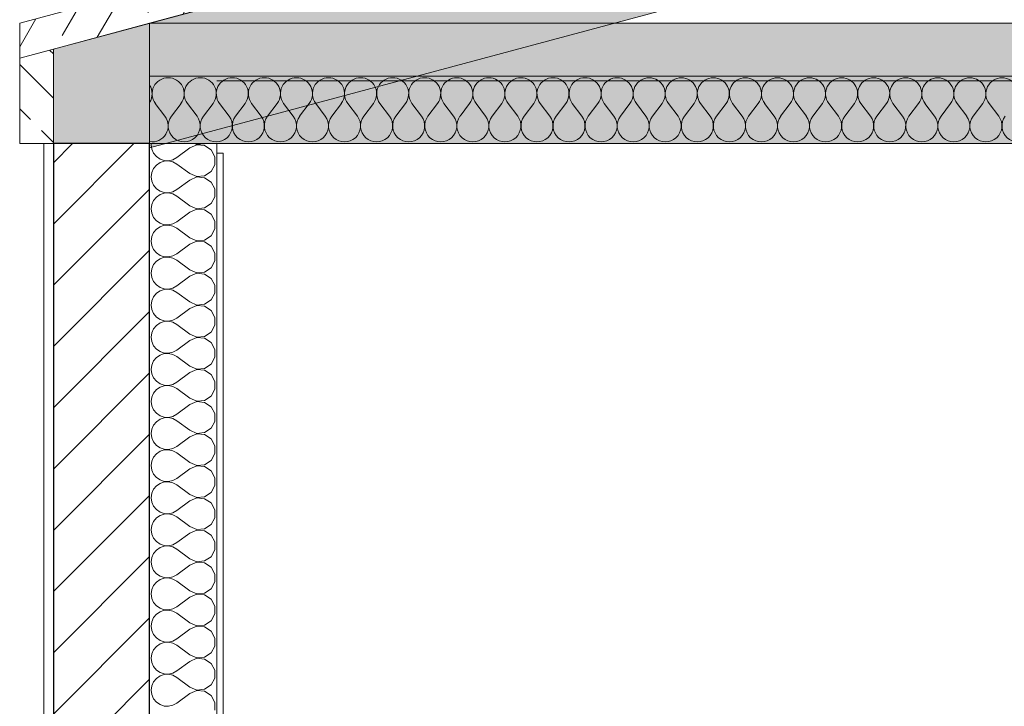
# Model space of a CAD drawing. Units: millimetres. Extents: x -7660832 to -7397227, y -126477 to 57883.
# Drawn here: x -7549907 to -7547860, y -45644 to -44217 of the extents above; entities that cross this region are included whole.
import ezdxf

# ---------------------------------------------------------------- set-up
doc = ezdxf.new("R2010")
doc.units = ezdxf.units.MM
doc.header["$MEASUREMENT"] = 0
for name, color, linetype, lineweight in [('00 MURS.CBA_Stylo_No__10', 7, 'Continuous', 30), ('00 MURS.CBA_Stylo_No__255', 255, 'Continuous', 13), ('00 MURS.CBA_Stylo_No__4', 7, 'Continuous', 5), ('00 MURS.CBA_Stylo_No__9', 7, 'Continuous', 5), ('00 TRAITS.CBA_Stylo_No__9', 7, 'Continuous', 5), ('Légendes façade apd_Stylo_No__9', 7, 'Continuous', 5)]:
    doc.layers.add(name, color=color, linetype=linetype, lineweight=lineweight)
doc.linetypes.add('Symbole', pattern='A,0,[3,COUPE LL L21.Shx,S=4.761905,R=0,X=0,Y=0],-600,0', length=600)
doc.dimstyles.new('STYLE_GENERE__2', dxfattribs={"dimtxt": 0.18, "dimasz": 182.4, "dimexe": 0.18, "dimexo": 0.0625, "dimgap": 0.09, "dimtad": 0, "dimtih": 1, "dimtoh": 1, "dimdec": 4, "dimzin": 0, "dimdsep": 46, "dimcen": 0.09, "dimadec": 0, "dimazin": 0, "dimtfac": 1, "dimtdec": 4, "dimtmove": 0, "dimatfit": 3, "dimldrblk": 'ARROWHEAD_11', "dimfxl": 1, "dimtolj": 1, "dimtzin": 0, "dimarcsym": 0})

# ---------------------------------------------------------------- blocks, each defined once
blk = doc.blocks.new('*X6', base_point=(-7461792.8, 0))
at = {"layer": '00 MURS.CBA_Stylo_No__4', "color": 7, "linetype": 'Continuous', "lineweight": 5}
for p, q in [((-7549633, -44474.3), (-7549633.3, -44476.9)), ((-7549633.3, -44476.9), (-7549632.1, -44486)), ((-7549538.4, -44477.3), (-7549553.3, -44483.6)), ((-7549543.7, -44474.3), (-7549538.4, -44476.5)), ((-7549538.4, -44476.5), (-7549522.2, -44475)), ((-7549522.2, -44478.8), (-7549538.4, -44477.3)), ((-7549522.2, -44475), (-7549521.1, -44474.3)), ((-7549508.7, -44487.8), (-7549522.2, -44478.8)), ((-7549632.1, -44486), (-7549628.4, -44494.4)), ((-7549628.4, -44494.4), (-7549622.5, -44501.5)), ((-7549553.3, -44483.6), (-7549580, -44503.6)), ((-7549501, -44502.1), (-7549508.7, -44487.8)), ((-7549622.5, -44519), (-7549628.4, -44526)), ((-7549622.5, -44501.5), (-7549614.9, -44506.7)), ((-7549614.9, -44513.8), (-7549622.5, -44519)), ((-7549614.9, -44506.7), (-7549606.2, -44509.7)), ((-7549606.2, -44510.8), (-7549614.9, -44513.8)), ((-7549606.2, -44509.7), (-7549597, -44510.1)), ((-7549597, -44510.4), (-7549606.2, -44510.8)), ((-7549597, -44510.1), (-7549588, -44508)), ((-7549588, -44512.5), (-7549597, -44510.4)), ((-7549588, -44508), (-7549580, -44503.6)), ((-7549580, -44516.9), (-7549588, -44512.5)), ((-7549553.3, -44536.9), (-7549580, -44516.9)), ((-7549508.7, -44532.7), (-7549501, -44518.4)), ((-7549501, -44518.4), (-7549501, -44502.1)), ((-7549632.1, -44534.5), (-7549633.3, -44543.6)), ((-7549628.4, -44526), (-7549632.1, -44534.5)), ((-7549553.3, -44536.9), (-7549538.4, -44543.2)), ((-7549522.2, -44541.7), (-7549508.7, -44532.7)), ((-7549633.3, -44543.6), (-7549632.1, -44552.7)), ((-7549632.1, -44552.7), (-7549628.4, -44561.1)), ((-7549628.4, -44561.1), (-7549622.5, -44568.2)), ((-7549553.3, -44550.2), (-7549580, -44570.2)), ((-7549538.4, -44543.9), (-7549553.3, -44550.2)), ((-7549538.4, -44543.2), (-7549522.2, -44541.7)), ((-7549522.2, -44545.5), (-7549538.4, -44543.9)), ((-7549508.7, -44554.5), (-7549522.2, -44545.5)), ((-7549501, -44568.8), (-7549508.7, -44554.5)), ((-7549622.5, -44568.2), (-7549614.9, -44573.4)), ((-7549614.9, -44580.4), (-7549622.5, -44585.6)), ((-7549614.9, -44573.4), (-7549606.2, -44576.3)), ((-7549606.2, -44577.5), (-7549614.9, -44580.4)), ((-7549606.2, -44576.3), (-7549597, -44576.8)), ((-7549597, -44577), (-7549606.2, -44577.5)), ((-7549597, -44576.8), (-7549588, -44574.7)), ((-7549588, -44579.1), (-7549597, -44577)), ((-7549588, -44574.7), (-7549580, -44570.2)), ((-7549580, -44583.6), (-7549588, -44579.1)), ((-7549501, -44585), (-7549501, -44568.8)), ((-7549632.1, -44601.1), (-7549633.3, -44610.2)), ((-7549628.4, -44592.7), (-7549632.1, -44601.1)), ((-7549622.5, -44585.6), (-7549628.4, -44592.7)), ((-7549553.3, -44603.6), (-7549580, -44583.6)), ((-7549522.2, -44608.3), (-7549508.7, -44599.3)), ((-7549508.7, -44599.3), (-7549501, -44585)), ((-7549633.3, -44610.2), (-7549632.1, -44619.3)), ((-7549632.1, -44619.3), (-7549628.4, -44627.8)), ((-7549553.3, -44616.9), (-7549580, -44636.9)), ((-7549553.3, -44603.6), (-7549538.4, -44609.9)), ((-7549538.4, -44610.6), (-7549553.3, -44616.9)), ((-7549538.4, -44609.9), (-7549522.2, -44608.3)), ((-7549522.2, -44612.2), (-7549538.4, -44610.6)), ((-7549508.7, -44621.1), (-7549522.2, -44612.2)), ((-7549501, -44635.5), (-7549508.7, -44621.1)), ((-7549628.4, -44627.8), (-7549622.5, -44634.8)), ((-7549622.5, -44634.8), (-7549614.9, -44640)), ((-7549614.9, -44640), (-7549606.2, -44643)), ((-7549606.2, -44643), (-7549597, -44643.4)), ((-7549597, -44643.4), (-7549588, -44641.4)), ((-7549588, -44641.4), (-7549580, -44636.9)), ((-7549501, -44651.7), (-7549501, -44635.5)), ((-7549628.4, -44659.4), (-7549632.1, -44667.8)), ((-7549622.5, -44652.3), (-7549628.4, -44659.4)), ((-7549614.9, -44647.1), (-7549622.5, -44652.3)), ((-7549606.2, -44644.1), (-7549614.9, -44647.1)), ((-7549597, -44643.7), (-7549606.2, -44644.1)), ((-7549588, -44645.8), (-7549597, -44643.7)), ((-7549580, -44650.2), (-7549588, -44645.8)), ((-7549553.3, -44670.2), (-7549580, -44650.2)), ((-7549508.7, -44666), (-7549501, -44651.7)), ((-7549632.1, -44667.8), (-7549633.3, -44676.9)), ((-7549633.3, -44676.9), (-7549632.1, -44686)), ((-7549553.3, -44683.6), (-7549580, -44703.6)), ((-7549553.3, -44670.2), (-7549538.4, -44676.5)), ((-7549538.4, -44677.3), (-7549553.3, -44683.6)), ((-7549538.4, -44676.5), (-7549522.2, -44675)), ((-7549522.2, -44678.8), (-7549538.4, -44677.3)), ((-7549522.2, -44675), (-7549508.7, -44666)), ((-7549508.7, -44687.8), (-7549522.2, -44678.8)), ((-7549632.1, -44686), (-7549628.4, -44694.4)), ((-7549628.4, -44694.4), (-7549622.5, -44701.5)), ((-7549622.5, -44701.5), (-7549614.9, -44706.7)), ((-7549588, -44708), (-7549580, -44703.6)), ((-7549501, -44702.1), (-7549508.7, -44687.8)), ((-7549501, -44718.4), (-7549501, -44702.1)), ((-7549622.5, -44719), (-7549628.4, -44726)), ((-7549614.9, -44713.8), (-7549622.5, -44719)), ((-7549614.9, -44706.7), (-7549606.2, -44709.7)), ((-7549606.2, -44710.8), (-7549614.9, -44713.8)), ((-7549606.2, -44709.7), (-7549597, -44710.1)), ((-7549597, -44710.4), (-7549606.2, -44710.8)), ((-7549597, -44710.1), (-7549588, -44708)), ((-7549588, -44712.5), (-7549597, -44710.4)), ((-7549580, -44716.9), (-7549588, -44712.5)), ((-7549553.3, -44736.9), (-7549580, -44716.9)), ((-7549508.7, -44732.7), (-7549501, -44718.4)), ((-7549632.1, -44734.5), (-7549633.3, -44743.6)), ((-7549633.3, -44743.6), (-7549632.1, -44752.7)), ((-7549628.4, -44726), (-7549632.1, -44734.5)), ((-7549553.3, -44736.9), (-7549538.4, -44743.2)), ((-7549538.4, -44743.9), (-7549553.3, -44750.2)), ((-7549538.4, -44743.2), (-7549522.2, -44741.7)), ((-7549522.2, -44745.5), (-7549538.4, -44743.9)), ((-7549522.2, -44741.7), (-7549508.7, -44732.7)), ((-7549632.1, -44752.7), (-7549628.4, -44761.1)), ((-7549628.4, -44761.1), (-7549622.5, -44768.2)), ((-7549553.3, -44750.2), (-7549580, -44770.2)), ((-7549508.7, -44754.5), (-7549522.2, -44745.5)), ((-7549501, -44768.8), (-7549508.7, -44754.5)), ((-7549622.5, -44785.6), (-7549628.4, -44792.7)), ((-7549622.5, -44768.2), (-7549614.9, -44773.4)), ((-7549614.9, -44780.4), (-7549622.5, -44785.6)), ((-7549614.9, -44773.4), (-7549606.2, -44776.3)), ((-7549606.2, -44777.5), (-7549614.9, -44780.4)), ((-7549606.2, -44776.3), (-7549597, -44776.8)), ((-7549597, -44777), (-7549606.2, -44777.5)), ((-7549597, -44776.8), (-7549588, -44774.7)), ((-7549588, -44779.1), (-7549597, -44777)), ((-7549588, -44774.7), (-7549580, -44770.2)), ((-7549580, -44783.6), (-7549588, -44779.1)), ((-7549553.3, -44803.6), (-7549580, -44783.6)), ((-7549508.7, -44799.3), (-7549501, -44785)), ((-7549501, -44785), (-7549501, -44768.8)), ((-7549632.1, -44801.1), (-7549633.3, -44810.2)), ((-7549628.4, -44792.7), (-7549632.1, -44801.1)), ((-7549553.3, -44803.6), (-7549538.4, -44809.9)), ((-7549522.2, -44808.3), (-7549508.7, -44799.3)), ((-7549633.3, -44810.2), (-7549632.1, -44819.3)), ((-7549632.1, -44819.3), (-7549628.4, -44827.8)), ((-7549553.3, -44816.9), (-7549580, -44836.9)), ((-7549538.4, -44810.6), (-7549553.3, -44816.9)), ((-7549538.4, -44809.9), (-7549522.2, -44808.3)), ((-7549522.2, -44812.2), (-7549538.4, -44810.6)), ((-7549508.7, -44821.1), (-7549522.2, -44812.2)), ((-7549501, -44835.5), (-7549508.7, -44821.1)), ((-7549628.4, -44827.8), (-7549622.5, -44834.8)), ((-7549622.5, -44834.8), (-7549614.9, -44840)), ((-7549614.9, -44847.1), (-7549622.5, -44852.3)), ((-7549614.9, -44840), (-7549606.2, -44843)), ((-7549606.2, -44844.1), (-7549614.9, -44847.1)), ((-7549606.2, -44843), (-7549597, -44843.4)), ((-7549597, -44843.7), (-7549606.2, -44844.1)), ((-7549597, -44843.4), (-7549588, -44841.4)), ((-7549588, -44845.8), (-7549597, -44843.7)), ((-7549588, -44841.4), (-7549580, -44836.9)), ((-7549580, -44850.2), (-7549588, -44845.8)), ((-7549501, -44851.7), (-7549501, -44835.5)), ((-7549632.1, -44867.8), (-7549633.3, -44876.9)), ((-7549628.4, -44859.4), (-7549632.1, -44867.8)), ((-7549622.5, -44852.3), (-7549628.4, -44859.4)), ((-7549553.3, -44870.2), (-7549580, -44850.2)), ((-7549522.2, -44875), (-7549508.7, -44866)), ((-7549508.7, -44866), (-7549501, -44851.7)), ((-7549633.3, -44876.9), (-7549632.1, -44886)), ((-7549632.1, -44886), (-7549628.4, -44894.4)), ((-7549553.3, -44883.6), (-7549580, -44903.6)), ((-7549553.3, -44870.2), (-7549538.4, -44876.5)), ((-7549538.4, -44877.3), (-7549553.3, -44883.6)), ((-7549538.4, -44876.5), (-7549522.2, -44875)), ((-7549522.2, -44878.8), (-7549538.4, -44877.3)), ((-7549508.7, -44887.8), (-7549522.2, -44878.8)), ((-7549501, -44902.1), (-7549508.7, -44887.8)), ((-7549628.4, -44894.4), (-7549622.5, -44901.5)), ((-7549622.5, -44901.5), (-7549614.9, -44906.7)), ((-7549614.9, -44906.7), (-7549606.2, -44909.7)), ((-7549597, -44910.1), (-7549588.1, -44908)), ((-7549588.1, -44908), (-7549580, -44903.6)), ((-7549501, -44918.4), (-7549501, -44902.1)), ((-7549628.4, -44926), (-7549632.1, -44934.5)), ((-7549622.5, -44919), (-7549628.4, -44926)), ((-7549614.9, -44913.8), (-7549622.5, -44919)), ((-7549606.2, -44910.8), (-7549614.9, -44913.8)), ((-7549606.2, -44909.7), (-7549597, -44910.1)), ((-7549597, -44910.4), (-7549606.2, -44910.8)), ((-7549588.1, -44912.5), (-7549597, -44910.4)), ((-7549580, -44916.9), (-7549588.1, -44912.5)), ((-7549553.3, -44936.9), (-7549580, -44916.9)), ((-7549508.7, -44932.7), (-7549501, -44918.4)), ((-7549632.1, -44934.5), (-7549633.3, -44943.6)), ((-7549633.3, -44943.6), (-7549632.1, -44952.7)), ((-7549553.3, -44936.9), (-7549538.4, -44943.2)), ((-7549538.4, -44943.9), (-7549553.3, -44950.2)), ((-7549538.4, -44943.2), (-7549522.2, -44941.7)), ((-7549522.2, -44945.5), (-7549538.4, -44943.9)), ((-7549522.2, -44941.7), (-7549508.7, -44932.7)), ((-7549508.7, -44954.5), (-7549522.2, -44945.5)), ((-7549632.1, -44952.7), (-7549628.4, -44961.1)), ((-7549628.4, -44961.1), (-7549622.5, -44968.2)), ((-7549622.5, -44968.2), (-7549614.9, -44973.4)), ((-7549588.1, -44974.7), (-7549580, -44970.2)), ((-7549553.3, -44950.2), (-7549580, -44970.2)), ((-7549501, -44968.8), (-7549508.7, -44954.5)), ((-7549501, -44985), (-7549501, -44968.8)), ((-7549622.5, -44985.6), (-7549628.4, -44992.7)), ((-7549614.9, -44980.4), (-7549622.5, -44985.6)), ((-7549614.9, -44973.4), (-7549606.2, -44976.3)), ((-7549606.2, -44977.5), (-7549614.9, -44980.4)), ((-7549606.2, -44976.3), (-7549597, -44976.8)), ((-7549597, -44977), (-7549606.2, -44977.5)), ((-7549597, -44976.8), (-7549588.1, -44974.7)), ((-7549588.1, -44979.1), (-7549597, -44977)), ((-7549580, -44983.6), (-7549588.1, -44979.1)), ((-7549553.3, -45003.6), (-7549580, -44983.6)), ((-7549508.7, -44999.3), (-7549501, -44985)), ((-7549632.1, -45001.1), (-7549633.3, -45010.2)), ((-7549633.3, -45010.2), (-7549632.1, -45019.3)), ((-7549628.4, -44992.7), (-7549632.1, -45001.1)), ((-7549553.3, -45003.6), (-7549538.4, -45009.9)), ((-7549538.4, -45010.6), (-7549553.3, -45016.9)), ((-7549538.4, -45009.9), (-7549522.2, -45008.3)), ((-7549522.2, -45012.2), (-7549538.4, -45010.6)), ((-7549522.2, -45008.3), (-7549508.7, -44999.3)), ((-7549632.1, -45019.3), (-7549628.4, -45027.8)), ((-7549628.4, -45027.8), (-7549622.5, -45034.8)), ((-7549553.3, -45016.9), (-7549580, -45036.9)), ((-7549508.7, -45021.1), (-7549522.2, -45012.2)), ((-7549501, -45035.5), (-7549508.7, -45021.1)), ((-7549622.5, -45052.3), (-7549628.4, -45059.4)), ((-7549622.5, -45034.8), (-7549614.9, -45040)), ((-7549614.9, -45047.1), (-7549622.5, -45052.3)), ((-7549614.9, -45040), (-7549606.2, -45043)), ((-7549606.2, -45044.1), (-7549614.9, -45047.1)), ((-7549606.2, -45043), (-7549597, -45043.4)), ((-7549597, -45043.7), (-7549606.2, -45044.1)), ((-7549597, -45043.4), (-7549588.1, -45041.4)), ((-7549588.1, -45045.8), (-7549597, -45043.7)), ((-7549588.1, -45041.4), (-7549580, -45036.9)), ((-7549580, -45050.2), (-7549588.1, -45045.8)), ((-7549553.3, -45070.2), (-7549580, -45050.2)), ((-7549508.7, -45066), (-7549501, -45051.7)), ((-7549501, -45051.7), (-7549501, -45035.5)), ((-7549632.1, -45067.8), (-7549633.3, -45076.9)), ((-7549628.4, -45059.4), (-7549632.1, -45067.8)), ((-7549553.3, -45070.2), (-7549538.4, -45076.5)), ((-7549522.2, -45075), (-7549508.7, -45066)), ((-7549633.3, -45076.9), (-7549632.1, -45086)), ((-7549632.1, -45086), (-7549628.4, -45094.4)), ((-7549553.3, -45083.6), (-7549580, -45103.6)), ((-7549538.4, -45077.3), (-7549553.3, -45083.6)), ((-7549538.4, -45076.5), (-7549522.2, -45075)), ((-7549522.2, -45078.8), (-7549538.4, -45077.3)), ((-7549508.7, -45087.8), (-7549522.2, -45078.8)), ((-7549501, -45102.1), (-7549508.7, -45087.8)), ((-7549628.4, -45094.4), (-7549622.5, -45101.5)), ((-7549622.5, -45101.5), (-7549614.9, -45106.7)), ((-7549614.9, -45113.8), (-7549622.5, -45119)), ((-7549614.9, -45106.7), (-7549606.2, -45109.7)), ((-7549606.2, -45110.8), (-7549614.9, -45113.8)), ((-7549606.2, -45109.7), (-7549597, -45110.1)), ((-7549597, -45110.4), (-7549606.2, -45110.8)), ((-7549597, -45110.1), (-7549588.1, -45108)), ((-7549588.1, -45112.5), (-7549597, -45110.4)), ((-7549588.1, -45108), (-7549580, -45103.6)), ((-7549580, -45116.9), (-7549588.1, -45112.5)), ((-7549501, -45118.4), (-7549501, -45102.1)), ((-7549628.4, -45126), (-7549632.1, -45134.5)), ((-7549622.5, -45119), (-7549628.4, -45126)), ((-7549553.3, -45136.9), (-7549580, -45116.9)), ((-7549522.2, -45141.7), (-7549508.7, -45132.7)), ((-7549508.7, -45132.7), (-7549501, -45118.4)), ((-7549632.1, -45134.5), (-7549633.3, -45143.6)), ((-7549633.3, -45143.6), (-7549632.1, -45152.7)), ((-7549632.1, -45152.7), (-7549628.4, -45161.1)), ((-7549553.3, -45150.2), (-7549580, -45170.2)), ((-7549553.3, -45136.9), (-7549538.4, -45143.2)), ((-7549538.4, -45143.9), (-7549553.3, -45150.2)), ((-7549538.4, -45143.2), (-7549522.2, -45141.7)), ((-7549522.2, -45145.5), (-7549538.4, -45143.9)), ((-7549508.7, -45154.5), (-7549522.2, -45145.5)), ((-7549501, -45168.8), (-7549508.7, -45154.5)), ((-7549628.4, -45161.1), (-7549622.5, -45168.2)), ((-7549622.5, -45168.2), (-7549614.9, -45173.4)), ((-7549614.9, -45173.4), (-7549606.2, -45176.3)), ((-7549597, -45176.8), (-7549588.1, -45174.7)), ((-7549588.1, -45174.7), (-7549580, -45170.2)), ((-7549501, -45185), (-7549501, -45168.8)), ((-7549628.4, -45192.7), (-7549632.1, -45201.1)), ((-7549622.5, -45185.6), (-7549628.4, -45192.7)), ((-7549614.9, -45180.4), (-7549622.5, -45185.6)), ((-7549606.2, -45177.5), (-7549614.9, -45180.4)), ((-7549606.2, -45176.3), (-7549597, -45176.8)), ((-7549597, -45177), (-7549606.2, -45177.5)), ((-7549588.1, -45179.1), (-7549597, -45177)), ((-7549580, -45183.6), (-7549588.1, -45179.1)), ((-7549553.3, -45203.6), (-7549580, -45183.6)), ((-7549508.7, -45199.3), (-7549501, -45185)), ((-7549632.1, -45201.1), (-7549633.3, -45210.2)), ((-7549633.3, -45210.2), (-7549632.1, -45219.3)), ((-7549553.3, -45203.6), (-7549538.4, -45209.9)), ((-7549538.4, -45210.6), (-7549553.3, -45216.9)), ((-7549538.4, -45209.9), (-7549522.2, -45208.3)), ((-7549522.2, -45212.2), (-7549538.4, -45210.6)), ((-7549522.2, -45208.3), (-7549508.7, -45199.3)), ((-7549508.7, -45221.1), (-7549522.2, -45212.2)), ((-7549632.1, -45219.3), (-7549628.4, -45227.8)), ((-7549628.4, -45227.8), (-7549622.5, -45234.8)), ((-7549622.5, -45234.8), (-7549614.9, -45240)), ((-7549553.3, -45216.9), (-7549580, -45236.9)), ((-7549501, -45235.5), (-7549508.7, -45221.1)), ((-7549501, -45251.7), (-7549501, -45235.5)), ((-7549622.5, -45252.3), (-7549628.4, -45259.4)), ((-7549614.9, -45247.1), (-7549622.5, -45252.3)), ((-7549614.9, -45240), (-7549606.2, -45243)), ((-7549606.2, -45244.1), (-7549614.9, -45247.1)), ((-7549606.2, -45243), (-7549597, -45243.4)), ((-7549597, -45243.7), (-7549606.2, -45244.1)), ((-7549597, -45243.4), (-7549588.1, -45241.4)), ((-7549588.1, -45245.8), (-7549597, -45243.7)), ((-7549588.1, -45241.4), (-7549580, -45236.9)), ((-7549580, -45250.2), (-7549588.1, -45245.8)), ((-7549553.3, -45270.2), (-7549580, -45250.2)), ((-7549508.7, -45266), (-7549501, -45251.7)), ((-7549632.1, -45267.8), (-7549633.3, -45276.9)), ((-7549633.3, -45276.9), (-7549632.1, -45286)), ((-7549628.4, -45259.4), (-7549632.1, -45267.8)), ((-7549553.3, -45270.2), (-7549538.4, -45276.5)), ((-7549538.4, -45277.3), (-7549553.3, -45283.6)), ((-7549538.4, -45276.5), (-7549522.2, -45275)), ((-7549522.2, -45278.8), (-7549538.4, -45277.3)), ((-7549522.2, -45275), (-7549508.7, -45266)), ((-7549632.1, -45286), (-7549628.4, -45294.4)), ((-7549628.4, -45294.4), (-7549622.5, -45301.5)), ((-7549553.3, -45283.6), (-7549580, -45303.6)), ((-7549508.7, -45287.8), (-7549522.2, -45278.8)), ((-7549501, -45302.1), (-7549508.7, -45287.8)), ((-7549622.5, -45301.5), (-7549614.9, -45306.7)), ((-7549614.9, -45313.8), (-7549622.5, -45319)), ((-7549614.9, -45306.7), (-7549606.2, -45309.7)), ((-7549606.2, -45310.8), (-7549614.9, -45313.8)), ((-7549606.2, -45309.7), (-7549597, -45310.1)), ((-7549597, -45310.4), (-7549606.2, -45310.8)), ((-7549597, -45310.1), (-7549588.1, -45308)), ((-7549588.1, -45312.5), (-7549597, -45310.4)), ((-7549588.1, -45308), (-7549580, -45303.6)), ((-7549580, -45316.9), (-7549588.1, -45312.5)), ((-7549553.3, -45336.9), (-7549580, -45316.9)), ((-7549508.7, -45332.7), (-7549501, -45318.4)), ((-7549501, -45318.4), (-7549501, -45302.1)), ((-7549632.1, -45334.5), (-7549633.3, -45343.6)), ((-7549628.4, -45326), (-7549632.1, -45334.5)), ((-7549622.5, -45319), (-7549628.4, -45326)), ((-7549553.3, -45336.9), (-7549538.4, -45343.2)), ((-7549522.2, -45341.7), (-7549508.7, -45332.7)), ((-7549633.3, -45343.6), (-7549632.1, -45352.7)), ((-7549632.1, -45352.7), (-7549628.4, -45361.1)), ((-7549553.3, -45350.2), (-7549580, -45370.2)), ((-7549538.4, -45343.9), (-7549553.3, -45350.2)), ((-7549538.4, -45343.2), (-7549522.2, -45341.7)), ((-7549522.2, -45345.5), (-7549538.4, -45343.9)), ((-7549508.7, -45354.5), (-7549522.2, -45345.5)), ((-7549501, -45368.8), (-7549508.7, -45354.5)), ((-7549628.4, -45361.1), (-7549622.5, -45368.2)), ((-7549622.5, -45368.2), (-7549614.9, -45373.4)), ((-7549614.9, -45373.4), (-7549606.2, -45376.3)), ((-7549606.2, -45377.5), (-7549614.9, -45380.4)), ((-7549606.2, -45376.3), (-7549597, -45376.8)), ((-7549597, -45377), (-7549606.2, -45377.5)), ((-7549597, -45376.8), (-7549588.1, -45374.7)), ((-7549588.1, -45379.1), (-7549597, -45377)), ((-7549588.1, -45374.7), (-7549580, -45370.2)), ((-7549580, -45383.6), (-7549588.1, -45379.1)), ((-7549501, -45385), (-7549501, -45368.8)), ((-7549628.4, -45392.7), (-7549632.1, -45401.1)), ((-7549622.5, -45385.6), (-7549628.4, -45392.7)), ((-7549614.9, -45380.4), (-7549622.5, -45385.6)), ((-7549553.3, -45403.6), (-7549580, -45383.6)), ((-7549522.2, -45408.3), (-7549508.7, -45399.3)), ((-7549508.7, -45399.3), (-7549501, -45385)), ((-7549632.1, -45401.1), (-7549633.3, -45410.2)), ((-7549633.3, -45410.2), (-7549632.1, -45419.3)), ((-7549632.1, -45419.3), (-7549628.4, -45427.8)), ((-7549553.3, -45416.9), (-7549580, -45436.9)), ((-7549553.3, -45403.6), (-7549538.4, -45409.9)), ((-7549538.4, -45410.6), (-7549553.3, -45416.9)), ((-7549538.4, -45409.9), (-7549522.2, -45408.3)), ((-7549522.2, -45412.2), (-7549538.4, -45410.6)), ((-7549508.7, -45421.1), (-7549522.2, -45412.2)), ((-7549628.4, -45427.8), (-7549622.5, -45434.8)), ((-7549622.5, -45434.8), (-7549614.9, -45440)), ((-7549614.9, -45440), (-7549606.2, -45443)), ((-7549597, -45443.4), (-7549588.1, -45441.4)), ((-7549588.1, -45441.4), (-7549580, -45436.9)), ((-7549501, -45435.5), (-7549508.7, -45421.1)), ((-7549501, -45451.7), (-7549501, -45435.5)), ((-7549628.4, -45459.4), (-7549632.1, -45467.8)), ((-7549622.5, -45452.3), (-7549628.4, -45459.4)), ((-7549614.9, -45447.1), (-7549622.5, -45452.3)), ((-7549606.2, -45444.1), (-7549614.9, -45447.1)), ((-7549606.2, -45443), (-7549597, -45443.4)), ((-7549597, -45443.7), (-7549606.2, -45444.1)), ((-7549588.1, -45445.8), (-7549597, -45443.7)), ((-7549580, -45450.2), (-7549588.1, -45445.8)), ((-7549553.3, -45470.2), (-7549580, -45450.2)), ((-7549508.7, -45466), (-7549501, -45451.7)), ((-7549632.1, -45467.8), (-7549633.3, -45476.9)), ((-7549633.3, -45476.9), (-7549632.1, -45486)), ((-7549553.3, -45470.2), (-7549538.4, -45476.5)), ((-7549538.4, -45477.3), (-7549553.3, -45483.6)), ((-7549538.4, -45476.5), (-7549522.2, -45475)), ((-7549522.2, -45478.8), (-7549538.4, -45477.3)), ((-7549522.2, -45475), (-7549508.7, -45466)), ((-7549508.7, -45487.8), (-7549522.2, -45478.8)), ((-7549632.1, -45486), (-7549628.4, -45494.4)), ((-7549628.4, -45494.4), (-7549622.5, -45501.5)), ((-7549622.5, -45501.5), (-7549614.9, -45506.7)), ((-7549553.3, -45483.6), (-7549580, -45503.6)), ((-7549501, -45502.1), (-7549508.7, -45487.8)), ((-7549501, -45518.4), (-7549501, -45502.1)), ((-7549622.5, -45519), (-7549628.4, -45526)), ((-7549614.9, -45513.8), (-7549622.5, -45519)), ((-7549614.9, -45506.7), (-7549606.2, -45509.7)), ((-7549606.2, -45510.8), (-7549614.9, -45513.8)), ((-7549606.2, -45509.7), (-7549597, -45510.1)), ((-7549597, -45510.4), (-7549606.2, -45510.8)), ((-7549597, -45510.1), (-7549588.1, -45508)), ((-7549588.1, -45512.5), (-7549597, -45510.4)), ((-7549588.1, -45508), (-7549580, -45503.6)), ((-7549580, -45516.9), (-7549588.1, -45512.5)), ((-7549553.3, -45536.9), (-7549580, -45516.9)), ((-7549508.7, -45532.7), (-7549501, -45518.4)), ((-7549632.1, -45534.5), (-7549633.3, -45543.6)), ((-7549633.3, -45543.6), (-7549632.1, -45552.7)), ((-7549628.4, -45526), (-7549632.1, -45534.5)), ((-7549553.3, -45536.9), (-7549538.4, -45543.2)), ((-7549538.4, -45543.2), (-7549522.2, -45541.7)), ((-7549522.2, -45541.7), (-7549508.7, -45532.7)), ((-7549632.1, -45552.7), (-7549628.4, -45561.1)), ((-7549628.4, -45561.1), (-7549622.5, -45568.2)), ((-7549553.3, -45550.2), (-7549580, -45570.2)), ((-7549538.4, -45543.9), (-7549553.3, -45550.2)), ((-7549522.2, -45545.5), (-7549538.4, -45543.9)), ((-7549508.7, -45554.5), (-7549522.2, -45545.5)), ((-7549501, -45568.8), (-7549508.7, -45554.5)), ((-7549622.5, -45568.2), (-7549614.9, -45573.4)), ((-7549614.9, -45580.4), (-7549622.5, -45585.6)), ((-7549614.9, -45573.4), (-7549606.2, -45576.3)), ((-7549606.2, -45577.5), (-7549614.9, -45580.4)), ((-7549606.2, -45576.3), (-7549597, -45576.8)), ((-7549597, -45577), (-7549606.2, -45577.5)), ((-7549597, -45576.8), (-7549588.1, -45574.7)), ((-7549588.1, -45579.1), (-7549597, -45577)), ((-7549588.1, -45574.7), (-7549580, -45570.2)), ((-7549580, -45583.6), (-7549588.1, -45579.1)), ((-7549553.3, -45603.6), (-7549580, -45583.6)), ((-7549501, -45585), (-7549501, -45568.8)), ((-7549632.1, -45601.1), (-7549633.3, -45610.2)), ((-7549628.4, -45592.7), (-7549632.1, -45601.1)), ((-7549622.5, -45585.6), (-7549628.4, -45592.7)), ((-7549553.3, -45603.6), (-7549538.4, -45609.9)), ((-7549522.2, -45608.3), (-7549508.7, -45599.3)), ((-7549508.7, -45599.3), (-7549501, -45585)), ((-7549633.3, -45610.2), (-7549632.1, -45619.3)), ((-7549632.1, -45619.3), (-7549628.4, -45627.8)), ((-7549553.3, -45616.9), (-7549580, -45636.9)), ((-7549538.4, -45610.6), (-7549553.3, -45616.9)), ((-7549538.4, -45609.9), (-7549522.2, -45608.3)), ((-7549522.2, -45612.2), (-7549538.4, -45610.6)), ((-7549508.7, -45621.1), (-7549522.2, -45612.2)), ((-7549501, -45635.5), (-7549508.7, -45621.1)), ((-7549628.4, -45627.8), (-7549622.5, -45634.8)), ((-7549622.5, -45634.8), (-7549614.9, -45640)), ((-7549614.9, -45640), (-7549606.2, -45643)), ((-7549606.2, -45643), (-7549597, -45643.4)), ((-7549597, -45643.4), (-7549588.1, -45641.4)), ((-7549588.1, -45641.4), (-7549580, -45636.9)), ((-7549501, -45651.7), (-7549501, -45635.5))]:
    blk.add_line(p, q, dxfattribs=at)
blk = doc.blocks.new('Hachure_3', base_point=(-7461792.8, 2000))
at = {"layer": '00 MURS.CBA_Stylo_No__9', "color": 7, "linetype": 'Continuous', "lineweight": 5}
for p, q in [((-7549636.7, -44474.3), (-7549636.7, -49700)), ((-7549496.7, -44474.3), (-7549636.7, -44474.3)), ((-7549496.7, -49700), (-7549496.7, -44474.3))]:
    blk.add_line(p, q, dxfattribs=at)
at = {"layer": '00 MURS.CBA_Stylo_No__4', "color": 7, "linetype": 'Continuous', "lineweight": 5}
blk.add_blockref('*X6', (-7461792.8, 0), dxfattribs=at)
blk = doc.blocks.new('*X8', base_point=(-7461792.8, 0))
at = {"layer": '00 MURS.CBA_Stylo_No__4', "color": 7, "linetype": 'Continuous', "lineweight": 5}
for p, q in [((-7549604.7, -44417.6), (-7549624.7, -44390.9)), ((-7549591.3, -44417.6), (-7549571.3, -44390.9)), ((-7549538, -44417.6), (-7549558, -44390.9)), ((-7549524.7, -44417.6), (-7549504.7, -44390.9)), ((-7549471.3, -44417.6), (-7549491.3, -44390.9)), ((-7549458, -44417.6), (-7549438, -44390.9)), ((-7549404.7, -44417.6), (-7549424.7, -44390.9)), ((-7549391.3, -44417.6), (-7549371.3, -44390.9)), ((-7549338, -44417.6), (-7549358, -44390.9)), ((-7549324.7, -44417.6), (-7549304.7, -44390.9)), ((-7549271.3, -44417.6), (-7549291.3, -44390.9)), ((-7549258, -44417.6), (-7549238, -44390.9)), ((-7549204.7, -44417.6), (-7549224.7, -44390.9)), ((-7549191.3, -44417.6), (-7549171.3, -44390.9)), ((-7549138, -44417.6), (-7549158, -44390.9)), ((-7549124.7, -44417.6), (-7549104.7, -44390.9)), ((-7549071.3, -44417.6), (-7549091.3, -44390.9)), ((-7549058, -44417.6), (-7549038, -44390.9)), ((-7549004.7, -44417.6), (-7549024.7, -44390.9)), ((-7548991.3, -44417.6), (-7548971.3, -44390.9)), ((-7548938, -44417.6), (-7548958, -44390.9)), ((-7548924.7, -44417.6), (-7548904.7, -44390.9)), ((-7548871.3, -44417.6), (-7548891.3, -44390.9)), ((-7548858, -44417.6), (-7548838, -44390.9)), ((-7548804.7, -44417.6), (-7548824.7, -44390.9)), ((-7548791.3, -44417.6), (-7548771.3, -44390.9)), ((-7548738, -44417.6), (-7548758, -44390.9)), ((-7548724.7, -44417.6), (-7548704.7, -44390.9)), ((-7548671.3, -44417.6), (-7548691.3, -44390.9)), ((-7548658, -44417.6), (-7548638, -44390.9)), ((-7548604.7, -44417.6), (-7548624.7, -44390.9)), ((-7548591.3, -44417.6), (-7548571.3, -44391)), ((-7548538, -44417.6), (-7548558, -44391)), ((-7548524.7, -44417.6), (-7548504.7, -44391)), ((-7548471.3, -44417.6), (-7548491.3, -44391)), ((-7548458, -44417.6), (-7548438, -44391)), ((-7548404.7, -44417.6), (-7548424.7, -44391)), ((-7548391.3, -44417.6), (-7548371.3, -44391)), ((-7548338, -44417.6), (-7548358, -44391)), ((-7548324.7, -44417.6), (-7548304.7, -44391)), ((-7548271.3, -44417.6), (-7548291.3, -44391)), ((-7548258, -44417.6), (-7548238, -44391)), ((-7548204.7, -44417.6), (-7548224.7, -44391)), ((-7548191.3, -44417.6), (-7548171.3, -44391)), ((-7548138, -44417.6), (-7548158, -44391)), ((-7548124.7, -44417.6), (-7548104.7, -44391)), ((-7548071.3, -44417.6), (-7548091.3, -44391)), ((-7548058, -44417.6), (-7548038, -44391)), ((-7548004.7, -44417.6), (-7548024.7, -44391)), ((-7547991.3, -44417.6), (-7547971.3, -44391)), ((-7547938, -44417.6), (-7547958, -44391)), ((-7547924.7, -44417.6), (-7547904.7, -44391)), ((-7547871.3, -44417.6), (-7547891.3, -44391))]:
    blk.add_line(p, q, dxfattribs=at)
for centre, start, end in [((-7549664.7, -44370.9), 327.1311, 32.8689), ((-7549598, -44370.9), 89.9992, 216.8691), ((-7549598, -44370.9), 323.1293, 89.9992), ((-7549531.3, -44370.9), 89.9992, 216.8691), ((-7549531.3, -44370.9), 323.1293, 89.9992), ((-7549464.7, -44370.9), 89.9992, 216.8691), ((-7549464.7, -44370.9), 323.1293, 89.9992), ((-7549398, -44370.9), 89.9992, 216.8691), ((-7549398, -44370.9), 323.1293, 89.9992), ((-7549331.3, -44370.9), 89.9992, 216.8691), ((-7549331.3, -44370.9), 323.1293, 89.9992), ((-7549264.7, -44370.9), 89.9992, 216.8691), ((-7549264.7, -44370.9), 323.1293, 89.9992), ((-7549198, -44370.9), 89.9992, 216.8691), ((-7549198, -44370.9), 323.1293, 89.9992), ((-7549131.3, -44370.9), 89.9992, 216.8691), ((-7549131.3, -44370.9), 323.1293, 89.9992), ((-7549064.7, -44370.9), 89.9992, 216.8691), ((-7549064.7, -44370.9), 323.1293, 89.9992), ((-7548998, -44370.9), 89.9992, 216.8691), ((-7548998, -44370.9), 323.1293, 89.9992), ((-7548931.3, -44370.9), 89.9992, 216.8691), ((-7548931.3, -44370.9), 323.1293, 89.9992), ((-7548864.7, -44370.9), 89.9992, 216.8691), ((-7548864.7, -44370.9), 323.1293, 89.9992), ((-7548798, -44370.9), 89.9992, 216.8691), ((-7548798, -44370.9), 323.1293, 89.9992), ((-7548731.3, -44370.9), 89.9992, 216.8691), ((-7548731.3, -44370.9), 323.1293, 89.9992), ((-7548664.7, -44370.9), 89.9992, 216.8691), ((-7548664.7, -44370.9), 323.1293, 89.9992), ((-7548598, -44371), 89.9992, 216.8691), ((-7548598, -44371), 323.1293, 89.9992), ((-7548531.3, -44371), 89.9992, 216.8691), ((-7548531.3, -44371), 323.1293, 89.9992), ((-7548464.7, -44371), 89.9992, 216.8691), ((-7548464.7, -44371), 323.1293, 89.9992), ((-7548398, -44371), 89.9992, 216.8691), ((-7548398, -44371), 323.1293, 89.9992), ((-7548331.3, -44371), 89.9992, 216.8691), ((-7548331.3, -44371), 323.1293, 89.9992), ((-7548264.7, -44371), 89.9992, 216.8691), ((-7548264.7, -44371), 323.1293, 89.9992), ((-7548198, -44371), 89.9992, 216.8691), ((-7548198, -44371), 323.1293, 89.9992), ((-7548131.3, -44371), 89.9992, 216.8691), ((-7548131.3, -44371), 323.1293, 89.9992), ((-7548064.7, -44371), 89.9992, 216.8691), ((-7548064.7, -44371), 323.1293, 89.9992), ((-7547998, -44371), 89.9992, 216.8691), ((-7547998, -44371), 323.1293, 89.9992), ((-7547931.3, -44371), 89.9992, 216.8691), ((-7547931.3, -44371), 323.1293, 89.9992), ((-7547864.7, -44371), 89.9992, 216.8691), ((-7547864.7, -44371), 323.1293, 89.9992), ((-7549631.3, -44437.6), 260.7898, 36.8691), ((-7549564.7, -44437.6), 143.1293, 36.8691), ((-7549498, -44437.6), 143.1293, 36.8691), ((-7549431.3, -44437.6), 143.1293, 36.8691), ((-7549364.7, -44437.6), 143.1293, 36.8691), ((-7549298, -44437.6), 143.1293, 36.8691), ((-7549231.3, -44437.6), 143.1293, 36.8691), ((-7549164.7, -44437.6), 143.1293, 36.8691), ((-7549098, -44437.6), 143.1293, 36.8691), ((-7549031.3, -44437.6), 143.1293, 36.8691), ((-7548964.7, -44437.6), 143.1293, 36.8691), ((-7548898, -44437.6), 143.1293, 36.8691), ((-7548831.3, -44437.6), 143.1293, 36.8691), ((-7548764.7, -44437.6), 143.1293, 36.8691), ((-7548698, -44437.6), 143.1293, 36.8691), ((-7548631.3, -44437.6), 143.1293, 36.8691), ((-7548564.7, -44437.6), 143.1293, 36.8691), ((-7548498, -44437.6), 143.1293, 36.8691), ((-7548431.3, -44437.6), 143.1293, 36.8691), ((-7548364.7, -44437.6), 143.1293, 36.8691), ((-7548298, -44437.6), 143.1293, 36.8691), ((-7548231.3, -44437.6), 143.1293, 36.8691), ((-7548164.7, -44437.6), 143.1293, 36.8691), ((-7548098, -44437.6), 143.1293, 36.8691), ((-7548031.3, -44437.6), 143.1293, 36.8691), ((-7547964.7, -44437.6), 143.1293, 36.8691), ((-7547898, -44437.6), 143.1293, 36.8691), ((-7547831.3, -44437.6), 143.1293, 36.8691)]:
    blk.add_arc(centre, 33.3, start, end, dxfattribs=at)
blk = doc.blocks.new('Hachure_4', base_point=(-7461792.8, 2000))
at = {"layer": '00 MURS.CBA_Stylo_No__9', "color": 7, "linetype": 'Continuous', "lineweight": 5}
for p, q in [((-7528363.4, -44334.6), (-7549636.7, -44334.3)), ((-7549636.7, -44334.3), (-7549636.7, -44474.3)), ((-7549636.7, -44474.3), (-7528363.4, -44474.6))]:
    blk.add_line(p, q, dxfattribs=at)
at = {"layer": '00 MURS.CBA_Stylo_No__4', "color": 7, "linetype": 'Continuous', "lineweight": 5}
blk.add_blockref('*X8', (-7461792.8, 0), dxfattribs=at)
blk = doc.blocks.new('ARROWHEAD_11')
at = {"color": 0, "linetype": 'Continuous', "lineweight": 0}
blk.add_line((0, 0), (-1, 0), dxfattribs=at)
at = {"color": 0, "linetype": 'Continuous', "lineweight": 0, "const_width": 0.25, "flags": 128}
blk.add_lwpolyline([(-0.125, 0, 1), (0.125, 0, 1)], format="xyb", close=True, dxfattribs=at)

msp = doc.modelspace()

# ---------------------------------------------------------------- hatches: boundary and pattern name
at = {"layer": '00 MURS.CBA_Stylo_No__255', "linetype": 'Continuous', "lineweight": 13}
for points in [[(-7542427.95, -42293.01), (-7542427.95, -42551.83), (-7549636.65, -44483.4), (-7549636.65, -44224.58)], [(-7542627.92, -44474.58), (-7549836.66, -44474.58), (-7549836.66, -44278.17), (-7549636.65, -44224.58), (-7542627.92, -44224.58)]]:
    msp.add_hatch(color=255, dxfattribs=at).paths.add_polyline_path(points)
at = {"layer": '00 MURS.CBA_Stylo_No__4', "linetype": 'Continuous', "lineweight": 5}
h = msp.add_hatch(dxfattribs=at)
h.set_pattern_fill('CUIVRE_BRONZE', style=0, pattern_type=2)
h.set_pattern_definition([(60, (-7548679.4, -112607.46), (-112.5833, 65), []), (60, (-7548735.69, -112574.96), (-112.5833, 65), [97.5, -32.5])])
h.paths.add_polyline_path([(-7549906.66, -44296.93), (-7549906.66, -44224.46), (-7542427.95, -42220.54), (-7542427.95, -42293.01)])
h = msp.add_hatch(dxfattribs=at)
h.set_pattern_fill('CUIVRE_BRONZE', style=0, pattern_type=2)
h.set_pattern_definition([(134.99917, (-7616207.55, -67542.6), (91.92522, 91.92254), []), (134.99917, (-7616253.51, -67588.56), (91.92522, 91.92254), [97.5, -32.5])])
h.paths.add_polyline_path([(-7549836.67, -44474.27), (-7549836.66, -44278.17), (-7549906.66, -44296.93), (-7549906.66, -44474.27)])
at = {"layer": '00 MURS.CBA_Stylo_No__9', "linetype": 'Continuous', "lineweight": 5}
h = msp.add_hatch(dxfattribs=at)
h.set_pattern_fill('BLOCS_MACONNERIE', style=0, pattern_type=2)
h.set_pattern_definition([(45, (-7461792.78, 0), (-63.63961, 63.63961), [])])
h.paths.add_polyline_path([(-7549836.66, -44474.27), (-7549836.74, -49600), (-7549636.74, -49600), (-7549636.66, -44474.27)])

# ---------------------------------------------------------------- linework, layer by layer
at = {"layer": '00 MURS.CBA_Stylo_No__10', "color": 7, "linetype": 'Continuous', "lineweight": 30, "flags": 128}
msp.add_lwpolyline([(-7549836.66, -44474.27), (-7549836.74, -49600), (-7549636.74, -49600), (-7549636.66, -44474.27)], close=True, dxfattribs=at)
at = {"layer": '00 MURS.CBA_Stylo_No__9', "color": 7, "linetype": 'Continuous', "lineweight": 5, "flags": 128}
for points in [[(-7549906.66, -44296.93), (-7549906.66, -44224.46), (-7542427.95, -42220.54), (-7542427.95, -42293.01)], [(-7542427.95, -42293.01), (-7542427.95, -42551.83), (-7549636.65, -44483.4), (-7549636.65, -44224.58)], [(-7542627.92, -44474.58), (-7549836.66, -44474.58), (-7549836.66, -44278.17), (-7549636.65, -44224.58), (-7542627.92, -44224.58)], [(-7549836.67, -44474.27), (-7549836.66, -44278.17), (-7549906.66, -44296.93), (-7549906.66, -44474.27)], [(-7549836.73, -48827.11), (-7549836.67, -44474.27), (-7549856.66, -44474.27), (-7549856.73, -48827.11)], [(-7549496.66, -44494.27), (-7549496.74, -49700), (-7549483.74, -49700), (-7549483.66, -44494.27)]]:
    msp.add_lwpolyline(points, close=True, dxfattribs=at)
at = {"layer": '00 TRAITS.CBA_Stylo_No__9', "color": 7, "linetype": 'Symbole', "lineweight": 5}
msp.add_line((-7549496.66, -44344.27), (-7528516.38, -44344.27), dxfattribs=at)

# ---------------------------------------------------------------- block references
at = {"layer": '00 MURS.CBA_Stylo_No__4', "color": 7, "linetype": 'Continuous', "lineweight": 5}
for name in ['Hachure_4', 'Hachure_3']:
    msp.add_blockref(name, (-7461792.78, 2000), dxfattribs=at)

# ---------------------------------------------------------------- leaders
at = {"layer": 'Légendes façade apd_Stylo_No__9', "color": 7, "linetype": 'Continuous', "lineweight": 5, "annotation_type": 0, "has_hookline": 1, "hookline_direction": 1, "text_width": 3626.74}
msp.add_leader([(-7545298.76, -44474.33), (-7545298.71, -41259.53), (-7545604.2, -41259.53)], dimstyle='STYLE_GENERE__2', dxfattribs=at)

doc.saveas('drawing.dxf')
